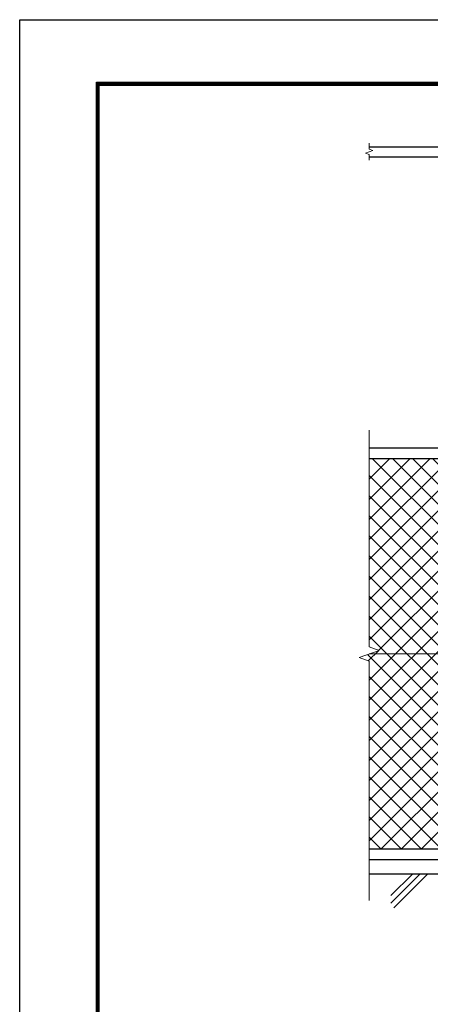
# Model space of a CAD drawing. Units: millimetres. Extents: x 0 to 8400, y 0 to 5940.
# Drawn here: x 0 to 1446, y 2473 to 5940 of the extents above; entities that cross this region are included whole.
import ezdxf

# ---------------------------------------------------------------- set-up
doc = ezdxf.new("R2010")
doc.units = ezdxf.units.MM
doc.header["$LTSCALE"] = 3
doc.header["$MEASUREMENT"] = 0
for name, color, linetype in [('D-BGD', 7, 'Continuous'), ('D-STR1', 1, 'Continuous'), ('D-TTL', 2, 'Continuous')]:
    doc.layers.add(name, color=color, linetype=linetype)
for name, color, linetype, lineweight in [('D-STR-DIM', 7, 'Continuous', 13), ('D-STR2', 7, 'Continuous', 13), ('D-STR3', 3, 'Continuous', 13)]:
    doc.layers.add(name, color=color, linetype=linetype, lineweight=lineweight)

msp = doc.modelspace()

# ---------------------------------------------------------------- hatches: boundary and pattern name
at = {"layer": 'D-STR2'}
h = msp.add_hatch(dxfattribs=at)
h.set_pattern_fill('ANSI37', color=256, scale=400)
h.set_pattern_definition([(45, (0, 50), (-35.35534, 35.35534), []), (135, (0, 50), (-35.35534, -35.35534), [])])
h.paths.add_polyline_path([(1522.604, 4369.645, -0.31735057), (1515.954, 4379.067), (1515.954, 4384.067, 0.41421356), (1508.954, 4391.067), (1500.954, 4391.067), (1500.954, 4393.367), (1230.954, 4393.367), (1230.954, 3732.02), (1266.193, 3719.193), (1230.954, 3706.367), (1498.954, 3706.367), (1498.954, 3716.867), (1522.604, 3716.867)])
h.paths.add_polyline_path([(1522.604, 3695.867), (1498.954, 3695.867), (1498.954, 3706.367), (1230.954, 3706.367), (1195.715, 3693.542), (1230.954, 3680.716), (1230.954, 3019.367), (1500.954, 3019.367), (1500.954, 3023.067), (1508.954, 3023.067, 0.41421356), (1515.954, 3030.067), (1515.954, 3035.067, -0.31735057), (1522.604, 3044.49)])

# ---------------------------------------------------------------- linework, layer by layer
at = {"layer": 'D-BGD'}
for p, q in [((2965.954, 2931.367), (1230.954, 2931.367)), ((1307.439, 2829.133), (1409.674, 2931.367)), ((1307.439, 2855.649), (1383.158, 2931.367)), ((1317.129, 2812.306), (1436.191, 2931.367))]:
    msp.add_line(p, q, dxfattribs=at)
at = {"layer": 'D-STR-DIM'}
for p, q in [((1217.74, 5470.044), (1244.169, 5479.664)), ((1230.954, 5484.474), (1230.954, 5504.854)), ((1244.169, 5479.664), (1230.954, 5484.474)), ((1230.954, 5465.235), (1217.74, 5470.044)), ((1230.954, 5444.854), (1230.954, 5465.235)), ((1230.954, 3732.02), (1230.954, 4494.367)), ((1195.715, 3693.542), (1266.193, 3719.193)), ((1266.193, 3719.193), (1230.954, 3732.02)), ((1230.954, 3680.716), (1195.715, 3693.542)), ((1230.954, 2838.367), (1230.954, 3680.716))]:
    msp.add_line(p, q, dxfattribs=at)
at = {"layer": 'D-STR1'}
for p, q in [((1230.954, 5492.354), (1493.454, 5492.354)), ((1230.954, 5457.354), (1493.454, 5457.354)), ((1500.954, 4431.367), (1230.954, 4431.367)), ((1500.954, 4393.367), (1230.954, 4393.367)), ((1500.954, 3019.367), (1230.954, 3019.367)), ((1500.954, 2981.367), (1230.954, 2981.367))]:
    msp.add_line(p, q, dxfattribs=at)
at = {"layer": 'D-STR3'}
msp.add_line((1230.954, 3706.367), (1498.954, 3706.367), dxfattribs=at)
at = {"layer": 'D-TTL'}
msp.add_lwpolyline([(0, 5940), (8400, 5940), (8400, 0), (0, 0)], close=True, dxfattribs=at)
at = {"layer": 'D-TTL', "color": 7}
for points in [[(270, 5720), (8130, 5720), (8130, 220), (270, 220)], [(272.5, 5717.5), (8127.5, 5717.5), (8127.5, 222.5), (272.5, 222.5)], [(275, 5715), (8125, 5715), (8125, 225), (275, 225)], [(277.5, 5712.5), (8122.5, 5712.5), (8122.5, 227.5), (277.5, 227.5)], [(280, 5710), (8120, 5710), (8120, 230), (280, 230)]]:
    msp.add_lwpolyline(points, close=True, dxfattribs=at)

doc.saveas('drawing.dxf')
